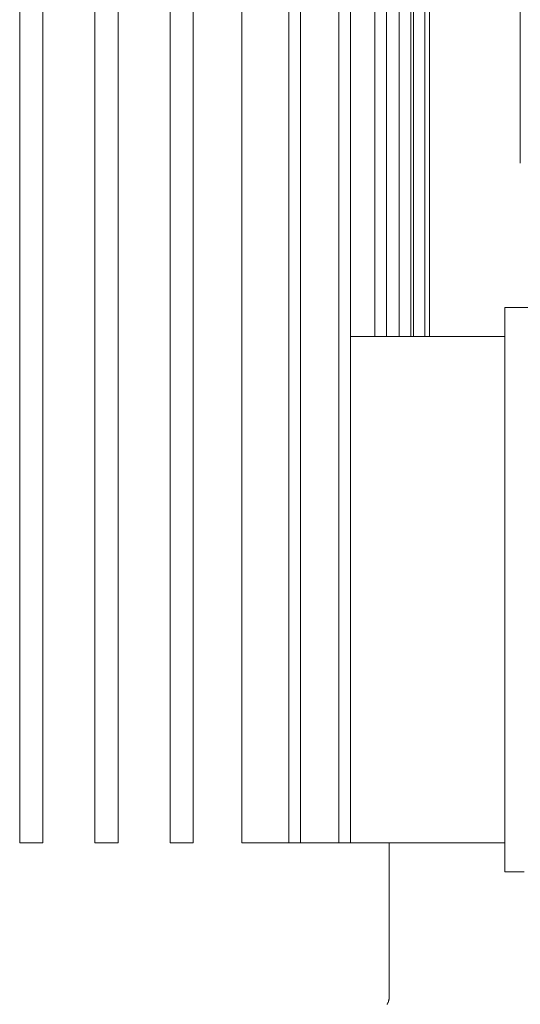
# Model space of a CAD drawing. Units: millimetres. Extents: x -1278 to 1839, y 3272 to 7082.
# Drawn here: x -688 to -601, y 5405 to 5575 of the extents above; entities that cross this region are included whole.
import ezdxf

# ---------------------------------------------------------------- set-up
doc = ezdxf.new("R2010")
doc.units = ezdxf.units.MM
doc.layers.add('Make2D$Visible$Curves$0', color=254, linetype='Continuous', lineweight=0, true_color=0xbebebe)

msp = doc.modelspace()

# ---------------------------------------------------------------- linework, layer by layer
at = {"layer": 'Make2D$Visible$Curves$0', "color": 126, "true_color": 0x008060}
for points in [[(-687.94, 5637.15), (-687.94, 5432.75)], [(-683.94, 5432.75), (-683.94, 5637.15)], [(-674.92, 5637.15), (-674.92, 5432.75)], [(-670.92, 5432.75), (-670.92, 5637.15)], [(-661.9, 5637.15), (-661.9, 5432.75)], [(-657.9, 5432.75), (-657.9, 5637.15)], [(-649.51, 5432.75), (-649.51, 5637.15)], [(-641.35, 5637.15), (-641.35, 5432.75)], [(-639.35, 5637.15), (-639.35, 5432.75)], [(-632.68, 5637.15), (-632.68, 5432.75)], [(-630.68, 5637.15), (-630.68, 5432.75)], [(-626.46, 5637.15), (-626.46, 5520.35)], [(-624.46, 5637.15), (-624.46, 5520.35)], [(-622.25, 5637.15), (-622.25, 5520.35)], [(-620.25, 5637.15), (-620.25, 5520.35)], [(-619.8, 5520.35), (-619.8, 5637.15)], [(-617.8, 5637.15), (-617.8, 5520.35)], [(-617, 5637.15), (-617, 5520.35)], [(-604, 5525.35), (-604, 5427.75)], [(-596.61, 5525.35), (-604, 5525.35)], [(-604, 5520.35), (-630.68, 5520.35)], [(-687.94, 5432.75), (-683.94, 5432.75)], [(-674.92, 5432.75), (-670.92, 5432.75)], [(-661.9, 5432.75), (-657.9, 5432.75)], [(-649.51, 5432.75), (-641.35, 5432.75)], [(-641.35, 5432.75), (-639.35, 5432.75)], [(-639.35, 5432.75), (-632.68, 5432.75)], [(-632.68, 5432.75), (-630.68, 5432.75)], [(-630.68, 5432.75), (-604, 5432.75)], [(-624, 5432.75), (-624, 5406.05)], [(-604, 5427.75), (-600.63, 5427.75)], [(-624, 5406.05), (-624, 5405.97), (-624.01, 5405.88), (-624.01, 5405.8), (-624.02, 5405.71), (-624.04, 5405.63), (-624.05, 5405.54), (-624.07, 5405.46), (-624.09, 5405.38), (-624.12, 5405.3), (-624.14, 5405.22), (-624.17, 5405.14), (-624.21, 5405.06), (-624.24, 5404.98), (-624.28, 5404.9), (-624.32, 5404.83), (-624.36, 5404.75)]]:
    msp.add_lwpolyline(points, dxfattribs=at)
at = {"layer": 'Make2D$Visible$Curves$0', "color": 254, "true_color": 0xd6d6d6}
msp.add_lwpolyline([(-601.3, 5550.31), (-601.3, 5594.18)], dxfattribs=at)

doc.saveas('drawing.dxf')
